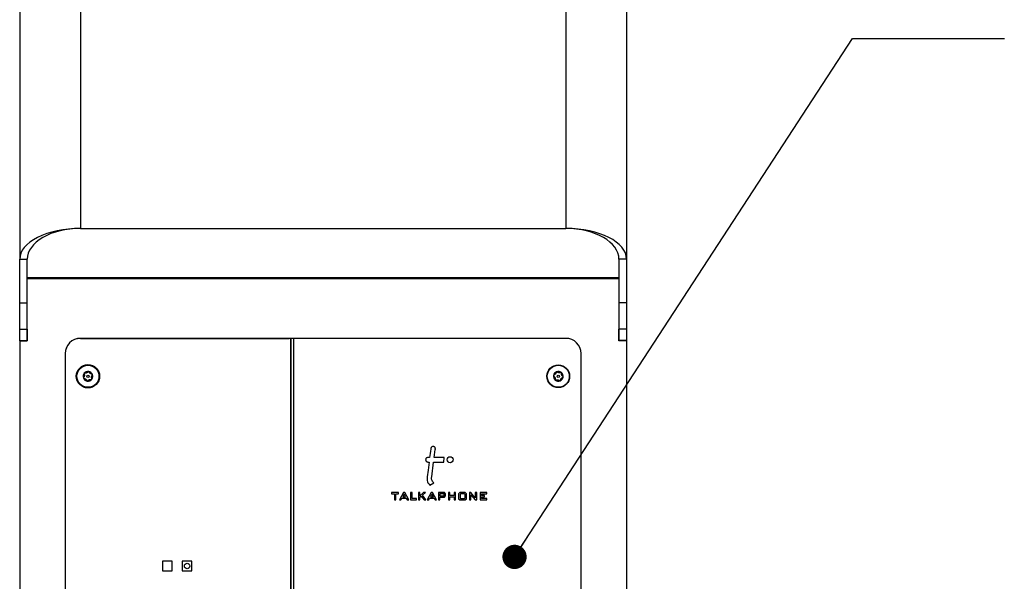
# Paper-space layout 'SIGNAGE' of a CAD drawing. Units: inches. Extents: x 0.3 to 21.8, y 0.2 to 16.9.
# Drawn here: x 2.4 to 4.1, y 8.2 to 9.2 of the extents above; entities that cross this region are included whole.
import ezdxf

# ---------------------------------------------------------------- set-up
doc = ezdxf.new("R2010")
doc.units = ezdxf.units.IN
doc.header["$MEASUREMENT"] = 0
doc.dimstyles.new('SLDDIMSTYLE3', dxfattribs={"dimtxt": 0.18, "dimasz": 0.04, "dimexe": 0, "dimexo": 0.0625, "dimgap": 0, "dimtad": 0, "dimtih": 1, "dimtoh": 1, "dimdec": 0, "dimrnd": 1e-09, "dimzin": 0, "dimdsep": 46, "dimtxsty": 'Standard', "dimblk1": 'DOT', "dimblk2": 'DOT', "dimsah": 1, "dimcen": 0.09, "dimadec": 0, "dimazin": 0, "dimtfac": 0.04, "dimtdec": 0, "dimtofl": 0, "dimtmove": 0, "dimatfit": 3, "dimldrblk": 'DOT', "dimfxl": 0, "dimfrac": 2, "dimtolj": 1, "dimtzin": 0, "dimarcsym": 0})

# ---------------------------------------------------------------- blocks, each defined once
blk = doc.blocks.new('_Dot')
at = {"color": 0, "linetype": 'ByBlock', "lineweight": -2}
blk.add_line((-0.5, 0), (-1, 0), dxfattribs=at)
at = {"color": 0, "linetype": 'ByBlock', "const_width": 0.5}
blk.add_lwpolyline([(-0.25, 0, 1), (0.25, 0, 1)], format="xyb", close=True, dxfattribs=at)

psp = doc.layouts.new('SIGNAGE')

# ---------------------------------------------------------------- linework, layer by layer
at = {"color": 7, "linetype": 'Continuous', "lineweight": 25}
for p, q in [((2.4417, 14.2168), (2.4417, 8.764)), ((2.5417, 14.2168), (2.5417, 8.8146)), ((3.3417, 14.2168), (3.3417, 8.8146)), ((3.4417, 14.2168), (3.4417, 8.764)), ((2.5411, 8.8146), (2.5414, 8.8146)), ((2.5417, 8.8146), (3.3417, 8.8146)), ((2.4417, 8.764), (2.4542, 8.764)), ((2.4417, 8.6919), (2.4417, 8.764)), ((2.4542, 8.6919), (2.4542, 8.764)), ((3.4417, 8.764), (3.4292, 8.764)), ((3.4292, 8.764), (3.4292, 8.6919)), ((3.4417, 8.764), (3.4417, 8.6919)), ((3.4292, 8.7333), (2.4542, 8.7333)), ((3.4292, 8.7316), (2.4542, 8.7316)), ((2.4417, 8.6919), (2.4542, 8.6919)), ((2.4417, 8.6486), (2.4417, 8.6919)), ((2.4542, 8.6486), (2.4542, 8.6919)), ((3.4417, 8.6919), (3.4292, 8.6919)), ((3.4292, 8.6919), (3.4292, 8.6486)), ((3.4417, 8.6919), (3.4417, 8.6486)), ((2.4417, 8.6486), (2.4542, 8.6486)), ((2.4417, 8.6298), (2.4417, 8.6486)), ((2.4542, 8.6486), (2.4542, 8.6296)), ((2.4542, 8.6298), (2.4542, 8.6486)), ((3.4292, 8.6296), (3.4292, 8.6486)), ((3.4417, 8.6486), (3.4292, 8.6486)), ((3.4292, 8.6486), (3.4292, 8.6298)), ((3.4417, 8.6486), (3.4417, 8.6298)), ((2.8761, 8.6336), (2.5417, 8.6336)), ((2.5417, 8.6335), (2.8855, 8.6335)), ((2.8761, 8.6336), (2.8761, 8.6335)), ((2.8886, 8.6336), (2.8761, 8.6336)), ((2.8936, 8.6336), (2.8886, 8.6336)), ((2.8886, 8.6336), (2.8886, 7.4836)), ((3.3417, 8.6336), (2.8936, 8.6336)), ((2.8936, 7.4836), (2.8936, 8.6336)), ((2.4417, 8.6298), (2.4542, 8.6298)), ((2.4417, 8.6296), (2.4417, 8.6298)), ((2.4417, 8.6296), (2.4542, 8.6296)), ((2.4417, 8.6296), (2.4417, 7.4722)), ((2.8886, 7.4868), (2.8886, 8.6304)), ((3.4417, 8.6298), (3.4292, 8.6298)), ((3.4417, 8.6296), (3.4292, 8.6296)), ((3.4417, 8.6298), (3.4417, 8.6296)), ((3.4417, 8.6296), (3.4417, 7.4722)), ((2.5167, 8.6085), (2.5167, 7.5087)), ((3.3667, 7.5086), (3.3667, 8.6086)), ((3.1172, 8.4373), (3.1144, 8.4373)), ((3.1414, 8.4373), (3.1248, 8.4373)), ((3.1404, 8.4298), (3.1414, 8.4373)), ((3.1144, 8.4298), (3.1162, 8.4298)), ((3.1206, 8.4057), (3.1238, 8.4298)), ((3.1238, 8.4298), (3.1404, 8.4298)), ((3.1174, 8.3919), (3.1242, 8.3957)), ((3.066, 8.3797), (3.0546, 8.3797)), ((3.0546, 8.3797), (3.0546, 8.3774)), ((3.0546, 8.3774), (3.0591, 8.3774)), ((3.0591, 8.3774), (3.0591, 8.3674)), ((3.0614, 8.3774), (3.066, 8.3774)), ((3.0614, 8.3674), (3.0614, 8.3774)), ((3.066, 8.3774), (3.066, 8.3797)), ((3.074, 8.3797), (3.0674, 8.3674)), ((3.0751, 8.3769), (3.0728, 8.3725)), ((3.0728, 8.3725), (3.0776, 8.3725)), ((3.0763, 8.3797), (3.074, 8.3797)), ((3.0776, 8.3725), (3.0751, 8.3769)), ((3.0763, 8.3796), (3.0763, 8.3797)), ((3.083, 8.3674), (3.0763, 8.3796)), ((3.0859, 8.3797), (3.0859, 8.3674)), ((3.0882, 8.3797), (3.0859, 8.3797)), ((3.0882, 8.3697), (3.0882, 8.3797)), ((3.099, 8.3797), (3.099, 8.3674)), ((3.1013, 8.3797), (3.099, 8.3797)), ((3.1013, 8.3744), (3.1013, 8.3797)), ((3.1072, 8.3797), (3.1013, 8.3744)), ((3.1013, 8.3718), (3.1034, 8.3736)), ((3.1034, 8.3736), (3.108, 8.3674)), ((3.1052, 8.3751), (3.1102, 8.3797)), ((3.1108, 8.3674), (3.1052, 8.3751)), ((3.1102, 8.3797), (3.1072, 8.3797)), ((3.1198, 8.3797), (3.1131, 8.3674)), ((3.1209, 8.3769), (3.1185, 8.3725)), ((3.1185, 8.3725), (3.1233, 8.3725)), ((3.122, 8.3797), (3.1198, 8.3797)), ((3.1233, 8.3725), (3.1209, 8.3769)), ((3.1221, 8.3796), (3.122, 8.3797)), ((3.1287, 8.3674), (3.1221, 8.3796)), ((3.1319, 8.3797), (3.1319, 8.3674)), ((3.1416, 8.3797), (3.1319, 8.3797)), ((3.1342, 8.3774), (3.1342, 8.3742)), ((3.1406, 8.3774), (3.1342, 8.3774)), ((3.1342, 8.3742), (3.1406, 8.3742)), ((3.1413, 8.3766), (3.1406, 8.3774)), ((3.1406, 8.3742), (3.1413, 8.3749)), ((3.1413, 8.3749), (3.1413, 8.3766)), ((3.1436, 8.3777), (3.1416, 8.3797)), ((3.1416, 8.3719), (3.1436, 8.3741)), ((3.1436, 8.3741), (3.1436, 8.3777)), ((3.1505, 8.3797), (3.1482, 8.3797)), ((3.1482, 8.3797), (3.1482, 8.3674)), ((3.1505, 8.3749), (3.1505, 8.3797)), ((3.1575, 8.3749), (3.1505, 8.3749)), ((3.1505, 8.3674), (3.1505, 8.3726)), ((3.1505, 8.3726), (3.1575, 8.3726)), ((3.1575, 8.3797), (3.1575, 8.3749)), ((3.1598, 8.3797), (3.1575, 8.3797)), ((3.1575, 8.3726), (3.1575, 8.3674)), ((3.1598, 8.3674), (3.1598, 8.3797)), ((3.167, 8.3797), (3.165, 8.3777)), ((3.165, 8.3777), (3.165, 8.3694)), ((3.1758, 8.3797), (3.167, 8.3797)), ((3.1681, 8.3774), (3.1673, 8.3766)), ((3.1673, 8.3766), (3.1673, 8.3705)), ((3.1748, 8.3774), (3.1681, 8.3774)), ((3.1755, 8.3766), (3.1748, 8.3774)), ((3.1755, 8.3705), (3.1755, 8.3766)), ((3.1778, 8.3777), (3.1758, 8.3797)), ((3.1778, 8.3694), (3.1778, 8.3777)), ((3.1851, 8.3797), (3.1828, 8.3797)), ((3.1828, 8.3797), (3.1828, 8.3674)), ((3.1852, 8.3796), (3.1851, 8.3797)), ((3.1851, 8.3761), (3.1924, 8.3674)), ((3.1851, 8.3674), (3.1851, 8.3761)), ((3.1924, 8.371), (3.1852, 8.3796)), ((3.1947, 8.3797), (3.1924, 8.3797)), ((3.1924, 8.3797), (3.1924, 8.371)), ((3.1947, 8.3674), (3.1947, 8.3797)), ((3.2116, 8.3797), (3.2006, 8.3797)), ((3.2006, 8.3797), (3.2006, 8.3674)), ((3.2029, 8.3774), (3.2116, 8.3774)), ((3.2029, 8.3749), (3.2029, 8.3774)), ((3.2076, 8.3749), (3.2029, 8.3749)), ((3.2029, 8.3726), (3.2076, 8.3726)), ((3.2029, 8.3697), (3.2029, 8.3726)), ((3.2076, 8.3726), (3.2076, 8.3749)), ((3.2116, 8.3774), (3.2116, 8.3797)), ((3.0591, 8.3674), (3.0614, 8.3674)), ((3.0674, 8.3674), (3.07, 8.3674)), ((3.07, 8.3674), (3.0714, 8.3702)), ((3.0714, 8.3702), (3.0787, 8.3702)), ((3.0787, 8.3702), (3.0804, 8.3674)), ((3.0804, 8.3674), (3.083, 8.3674)), ((3.0859, 8.3674), (3.0955, 8.3674)), ((3.0955, 8.3697), (3.0882, 8.3697)), ((3.0955, 8.3674), (3.0955, 8.3697)), ((3.099, 8.3674), (3.1013, 8.3674)), ((3.1013, 8.3674), (3.1013, 8.3718)), ((3.108, 8.3674), (3.1108, 8.3674)), ((3.1131, 8.3674), (3.1157, 8.3674)), ((3.1157, 8.3674), (3.1172, 8.3702)), ((3.1172, 8.3702), (3.1245, 8.3702)), ((3.1245, 8.3702), (3.1261, 8.3674)), ((3.1261, 8.3674), (3.1287, 8.3674)), ((3.1319, 8.3674), (3.1342, 8.3674)), ((3.1342, 8.3719), (3.1416, 8.3719)), ((3.1342, 8.3674), (3.1342, 8.3719)), ((3.1482, 8.3674), (3.1505, 8.3674)), ((3.1575, 8.3674), (3.1598, 8.3674)), ((3.165, 8.3694), (3.167, 8.3674)), ((3.167, 8.3674), (3.1758, 8.3674)), ((3.1673, 8.3705), (3.1681, 8.3697)), ((3.1681, 8.3697), (3.1748, 8.3697)), ((3.1748, 8.3697), (3.1755, 8.3705)), ((3.1758, 8.3674), (3.1778, 8.3694)), ((3.1828, 8.3674), (3.1851, 8.3674)), ((3.1924, 8.3674), (3.1947, 8.3674)), ((3.2006, 8.3674), (3.2116, 8.3674)), ((3.2116, 8.3697), (3.2029, 8.3697)), ((3.2116, 8.3674), (3.2116, 8.3697)), ((2.6932, 8.2666), (2.6772, 8.2666)), ((2.6772, 8.2666), (2.6772, 8.2506)), ((2.6932, 8.2506), (2.6932, 8.2666)), ((2.7256, 8.2666), (2.7096, 8.2666)), ((2.7096, 8.2666), (2.7096, 8.2506)), ((2.7256, 8.2506), (2.7256, 8.2666)), ((2.6772, 8.2506), (2.6932, 8.2506)), ((2.7096, 8.2506), (2.7256, 8.2506))]:
    psp.add_line(p, q, dxfattribs=at)
at = {"color": 7, "linetype": 'Continuous', "lineweight": 25, "flags": 128}
for points in [[(3.1248, 8.4373), (3.1265, 8.4505), (3.1266, 8.4513), (3.1266, 8.4514), (3.1266, 8.4514)], [(3.1162, 8.4298), (3.1145, 8.4164), (3.113, 8.4057)]]:
    psp.add_lwpolyline(points, dxfattribs=at)
at = {"color": 7, "linetype": 'Continuous', "lineweight": 25}
for centre, radius in [((2.5542, 8.5711), 0.0192), ((2.5542, 8.5711), 0.0181), ((3.3292, 8.5711), 0.0187), ((3.3292, 8.5711), 0.0181), ((2.5542, 8.5711), 0.00199), ((3.3292, 8.5711), 0.00199), ((3.151, 8.4336), 0.00495), ((2.7176, 8.2586), 0.0045)]:
    psp.add_circle(centre, radius, dxfattribs=at)
for centre, radius, start, end in [((2.5417, 8.6086), 0.025, 90, 180), ((2.5417, 8.6085), 0.025, 90, 180), ((2.8855, 8.6304), 0.00313, 0, 90), ((3.3417, 8.6086), 0.025, 0, 90), ((2.5542, 8.5711), 0.00795, 141.6127, 201.6127), ((2.5542, 8.5711), 0.00795, 201.6127, 261.6127), ((2.5542, 8.5711), 0.00795, 81.6127, 141.6127), ((2.5542, 8.5711), 0.00795, 21.6127, 81.6127), ((2.5542, 8.5711), 0.00795, 321.6127, 21.6127), ((3.3292, 8.5711), 0.00795, 170.8946, 230.8946), ((3.3292, 8.5711), 0.00795, 110.8946, 170.8946), ((3.3292, 8.5711), 0.00795, 50.8946, 110.8946), ((3.3292, 8.5711), 0.00795, 290.8946, 350.8946), ((3.3292, 8.5711), 0.00795, 350.8946, 50.8946), ((2.5542, 8.5711), 0.00795, 261.6127, 321.6127), ((3.3292, 8.5711), 0.00795, 230.8946, 290.8946)]:
    psp.add_arc(centre, radius, start, end, dxfattribs=at)
for centre, major_axis, ratio, start_param, end_param in [((2.5417, 8.764), (0.1, 0), 0.505181, 1.570796, 3.141593), ((2.5417, 8.764), (0.0875, 0), 0.57735, 1.570796, 3.141593), ((3.3417, 8.764), (0.0875, 0), 0.57735, 0, 1.570796), ((3.3417, 8.764), (0.1, 0), 0.505181, 0, 1.570796)]:
    psp.add_ellipse(centre, major_axis=major_axis, ratio=ratio, start_param=start_param, end_param=end_param, dxfattribs=at)
for points, knots in [([(2.5396, 8.8145), (2.5396, 8.8145), (2.5395, 8.8145), (2.5397, 8.8145), (2.5399, 8.8146)], [0, 0, 0, 0, 0.1949774, 1, 1, 1, 1]), ([(2.547, 8.5692), (2.5469, 8.5691), (2.5468, 8.5689), (2.5467, 8.5686), (2.5467, 8.5684), (2.5468, 8.5682), (2.5468, 8.5682)], [0, 0, 0, 0, 0.336581, 0.606956, 0.833749, 1, 1, 1, 1]), ([(2.5468, 8.5682), (2.5468, 8.5682), (2.5468, 8.5681), (2.5469, 8.5679), (2.5471, 8.5677), (2.5474, 8.5676), (2.5475, 8.5676), (2.5476, 8.5676)], [0, 0, 0, 0, 0.062248, 0.268361, 0.481554, 0.790372, 1, 1, 1, 1]), ([(2.5478, 8.575), (2.548, 8.5746), (2.5483, 8.5739), (2.5484, 8.5727), (2.5483, 8.5717), (2.548, 8.5707), (2.5475, 8.5698), (2.5471, 8.5694), (2.547, 8.5692)], [0, 0, 0, 0, 0.2564589, 0.3978506, 0.5405847, 0.6629917, 0.8557231, 1, 1, 1, 1]), ([(2.5476, 8.5676), (2.5481, 8.5675), (2.5488, 8.5674), (2.5499, 8.5669), (2.5507, 8.5663), (2.5514, 8.5655), (2.5519, 8.5647), (2.5522, 8.5641), (2.5523, 8.5639)], [0, 0, 0, 0, 0.25647, 0.397861, 0.540593, 0.663, 0.855736, 1, 1, 1, 1]), ([(2.5479, 8.576), (2.5479, 8.576), (2.5479, 8.5759), (2.5478, 8.5758), (2.5477, 8.5755), (2.5477, 8.5752), (2.5478, 8.5751), (2.5478, 8.575)], [0, 0, 0, 0, 0.070164, 0.275943, 0.489951, 0.801461, 1, 1, 1, 1]), ([(2.5489, 8.5764), (2.5488, 8.5764), (2.5486, 8.5764), (2.5483, 8.5763), (2.5481, 8.5762), (2.548, 8.5761), (2.5479, 8.576)], [0, 0, 0, 0, 0.3503, 0.617843, 0.843159, 1, 1, 1, 1]), ([(2.5544, 8.5786), (2.5541, 8.5782), (2.5536, 8.5776), (2.5527, 8.5769), (2.5518, 8.5765), (2.5507, 8.5763), (2.5498, 8.5762), (2.5492, 8.5763), (2.5489, 8.5764)], [0, 0, 0, 0, 0.2564005, 0.3977981, 0.5405384, 0.6629504, 0.855654, 1, 1, 1, 1]), ([(2.5553, 8.579), (2.5553, 8.579), (2.5551, 8.579), (2.5549, 8.5789), (2.5547, 8.5788), (2.5545, 8.5787), (2.5544, 8.5786), (2.5544, 8.5786)], [0, 0, 0, 0, 0.144537, 0.349733, 0.573488, 0.912773, 1, 1, 1, 1]), ([(2.5561, 8.5783), (2.5561, 8.5784), (2.556, 8.5786), (2.5557, 8.5788), (2.5555, 8.5789), (2.5554, 8.579), (2.5553, 8.579)], [0, 0, 0, 0, 0.409778, 0.665844, 0.923705, 1, 1, 1, 1]), ([(2.5608, 8.5746), (2.5603, 8.5747), (2.5596, 8.5748), (2.5585, 8.5753), (2.5577, 8.5759), (2.5569, 8.5767), (2.5564, 8.5775), (2.5562, 8.5781), (2.5561, 8.5783)], [0, 0, 0, 0, 0.25647, 0.397861, 0.540593, 0.663, 0.855736, 1, 1, 1, 1]), ([(2.5605, 8.5672), (2.5604, 8.5676), (2.5601, 8.5683), (2.56, 8.5695), (2.5601, 8.5705), (2.5604, 8.5715), (2.5608, 8.5724), (2.5612, 8.5728), (2.5614, 8.573)], [0, 0, 0, 0, 0.2564589, 0.3978506, 0.5405847, 0.6629917, 0.8557231, 1, 1, 1, 1]), ([(2.5604, 8.5662), (2.5604, 8.5662), (2.5605, 8.5663), (2.5606, 8.5665), (2.5606, 8.5667), (2.5606, 8.567), (2.5605, 8.5671), (2.5605, 8.5672)], [0, 0, 0, 0, 0.070165, 0.275943, 0.489952, 0.801461, 1, 1, 1, 1]), ([(2.5616, 8.574), (2.5616, 8.5741), (2.5615, 8.5742), (2.5614, 8.5743), (2.5612, 8.5745), (2.561, 8.5746), (2.5608, 8.5746), (2.5608, 8.5746)], [0, 0, 0, 0, 0.062248, 0.268361, 0.481553, 0.790371, 1, 1, 1, 1]), ([(2.5614, 8.573), (2.5615, 8.5731), (2.5616, 8.5733), (2.5616, 8.5736), (2.5616, 8.5738), (2.5616, 8.574), (2.5616, 8.574)], [0, 0, 0, 0, 0.33658, 0.606956, 0.833748, 1, 1, 1, 1]), ([(3.322, 8.5731), (3.3219, 8.5731), (3.3217, 8.573), (3.3215, 8.5728), (3.3214, 8.5726), (3.3213, 8.5724), (3.3213, 8.5724)], [0, 0, 0, 0, 0.3503, 0.617843, 0.843159, 1, 1, 1, 1]), ([(3.3213, 8.5724), (3.3213, 8.5723), (3.3213, 8.5722), (3.3213, 8.572), (3.3214, 8.5718), (3.3215, 8.5716), (3.3217, 8.5715), (3.3217, 8.5714)], [0, 0, 0, 0, 0.070164, 0.275943, 0.489951, 0.801461, 1, 1, 1, 1]), ([(3.3217, 8.5714), (3.3221, 8.5711), (3.3227, 8.5707), (3.3233, 8.5697), (3.3237, 8.5688), (3.324, 8.5677), (3.324, 8.5668), (3.3239, 8.5661), (3.3238, 8.5659)], [0, 0, 0, 0, 0.256459, 0.397851, 0.540585, 0.662992, 0.855723, 1, 1, 1, 1]), ([(3.3257, 8.5777), (3.3257, 8.5773), (3.3255, 8.5765), (3.325, 8.5754), (3.3244, 8.5747), (3.3236, 8.5739), (3.3228, 8.5734), (3.3222, 8.5732), (3.322, 8.5731)], [0, 0, 0, 0, 0.256401, 0.397798, 0.540538, 0.66295, 0.855654, 1, 1, 1, 1]), ([(3.3263, 8.5785), (3.3263, 8.5785), (3.3262, 8.5785), (3.326, 8.5783), (3.3258, 8.5781), (3.3258, 8.5779), (3.3257, 8.5778), (3.3257, 8.5777)], [0, 0, 0, 0, 0.144537, 0.349733, 0.573488, 0.912773, 1, 1, 1, 1]), ([(3.3273, 8.5783), (3.3272, 8.5784), (3.3271, 8.5785), (3.3267, 8.5786), (3.3265, 8.5786), (3.3264, 8.5785), (3.3263, 8.5785)], [0, 0, 0, 0, 0.409778, 0.665844, 0.923705, 1, 1, 1, 1]), ([(3.3332, 8.5774), (3.3327, 8.5772), (3.332, 8.577), (3.3308, 8.5769), (3.3299, 8.577), (3.3289, 8.5773), (3.328, 8.5778), (3.3275, 8.5782), (3.3273, 8.5783)], [0, 0, 0, 0, 0.25647, 0.397861, 0.540593, 0.663, 0.855736, 1, 1, 1, 1]), ([(3.3326, 8.5645), (3.3327, 8.5649), (3.3328, 8.5657), (3.3334, 8.5668), (3.3339, 8.5676), (3.3347, 8.5683), (3.3355, 8.5688), (3.3361, 8.569), (3.3364, 8.5691)], [0, 0, 0, 0, 0.256401, 0.397798, 0.540538, 0.66295, 0.855654, 1, 1, 1, 1]), ([(3.3342, 8.5773), (3.3342, 8.5773), (3.3341, 8.5774), (3.3339, 8.5774), (3.3337, 8.5775), (3.3334, 8.5775), (3.3333, 8.5774), (3.3332, 8.5774)], [0, 0, 0, 0, 0.062248, 0.268361, 0.481553, 0.790371, 1, 1, 1, 1]), ([(3.3345, 8.5763), (3.3345, 8.5764), (3.3346, 8.5766), (3.3345, 8.5769), (3.3344, 8.5771), (3.3342, 8.5772), (3.3342, 8.5773)], [0, 0, 0, 0, 0.3365798, 0.6069555, 0.8337484, 1, 1, 1, 1]), ([(3.3366, 8.5708), (3.3363, 8.5711), (3.3357, 8.5716), (3.335, 8.5726), (3.3346, 8.5735), (3.3344, 8.5745), (3.3344, 8.5755), (3.3345, 8.5761), (3.3345, 8.5763)], [0, 0, 0, 0, 0.2564589, 0.3978506, 0.5405847, 0.6629917, 0.8557231, 1, 1, 1, 1]), ([(3.3364, 8.5691), (3.3365, 8.5691), (3.3367, 8.5692), (3.3369, 8.5694), (3.337, 8.5696), (3.337, 8.5698), (3.337, 8.5698)], [0, 0, 0, 0, 0.350301, 0.617843, 0.84316, 1, 1, 1, 1]), ([(3.337, 8.5698), (3.337, 8.5699), (3.337, 8.57), (3.337, 8.5702), (3.337, 8.5704), (3.3368, 8.5706), (3.3367, 8.5707), (3.3366, 8.5708)], [0, 0, 0, 0, 0.070165, 0.275943, 0.489952, 0.801461, 1, 1, 1, 1]), ([(2.5523, 8.5639), (2.5523, 8.5638), (2.5524, 8.5636), (2.5526, 8.5634), (2.5529, 8.5633), (2.553, 8.5632), (2.553, 8.5632)], [0, 0, 0, 0, 0.409777, 0.665844, 0.923705, 1, 1, 1, 1]), ([(2.553, 8.5632), (2.5531, 8.5632), (2.5532, 8.5632), (2.5534, 8.5633), (2.5537, 8.5634), (2.5538, 8.5635), (2.5539, 8.5636), (2.5539, 8.5636)], [0, 0, 0, 0, 0.144537, 0.349733, 0.573487, 0.912773, 1, 1, 1, 1]), ([(2.5539, 8.5636), (2.5542, 8.564), (2.5547, 8.5646), (2.5557, 8.5653), (2.5566, 8.5657), (2.5576, 8.5659), (2.5586, 8.566), (2.5592, 8.5659), (2.5595, 8.5658)], [0, 0, 0, 0, 0.256401, 0.397798, 0.540538, 0.66295, 0.855654, 1, 1, 1, 1]), ([(2.5595, 8.5658), (2.5596, 8.5658), (2.5598, 8.5658), (2.5601, 8.5659), (2.5603, 8.566), (2.5604, 8.5661), (2.5604, 8.5662)], [0, 0, 0, 0, 0.350301, 0.617843, 0.84316, 1, 1, 1, 1]), ([(3.3238, 8.5659), (3.3238, 8.5658), (3.3238, 8.5656), (3.3239, 8.5653), (3.324, 8.5651), (3.3241, 8.565), (3.3242, 8.5649)], [0, 0, 0, 0, 0.336581, 0.606956, 0.833749, 1, 1, 1, 1]), ([(3.3242, 8.5649), (3.3242, 8.5649), (3.3243, 8.5649), (3.3244, 8.5648), (3.3247, 8.5647), (3.3249, 8.5647), (3.3251, 8.5648), (3.3252, 8.5648)], [0, 0, 0, 0, 0.062248, 0.268361, 0.481554, 0.790372, 1, 1, 1, 1]), ([(3.3252, 8.5648), (3.3256, 8.565), (3.3263, 8.5652), (3.3275, 8.5653), (3.3285, 8.5652), (3.3295, 8.5649), (3.3303, 8.5644), (3.3308, 8.564), (3.331, 8.5639)], [0, 0, 0, 0, 0.25647, 0.397861, 0.540593, 0.663, 0.855736, 1, 1, 1, 1]), ([(3.331, 8.5639), (3.3311, 8.5638), (3.3313, 8.5637), (3.3316, 8.5636), (3.3319, 8.5636), (3.332, 8.5637), (3.332, 8.5637)], [0, 0, 0, 0, 0.409777, 0.665844, 0.923705, 1, 1, 1, 1]), ([(3.332, 8.5637), (3.3321, 8.5637), (3.3322, 8.5638), (3.3324, 8.5639), (3.3325, 8.5641), (3.3326, 8.5643), (3.3326, 8.5644), (3.3326, 8.5645)], [0, 0, 0, 0, 0.144537, 0.349733, 0.573487, 0.912773, 1, 1, 1, 1]), ([(3.1234, 8.4554), (3.1228, 8.4554), (3.1217, 8.4554), (3.1204, 8.4546), (3.1195, 8.4535), (3.1193, 8.4526), (3.1192, 8.4522)], [0, 0, 0, 0, 0.2862752, 0.559507, 0.7741806, 1, 1, 1, 1]), ([(3.1266, 8.4514), (3.1266, 8.452), (3.1266, 8.4531), (3.1257, 8.4543), (3.1246, 8.4552), (3.1238, 8.4553), (3.1234, 8.4554)], [0, 0, 0, 0, 0.291366, 0.573799, 0.791016, 1, 1, 1, 1]), ([(3.1144, 8.4373), (3.1138, 8.4373), (3.1127, 8.4371), (3.1115, 8.4361), (3.1108, 8.4349), (3.1107, 8.434), (3.1106, 8.4336)], [0, 0, 0, 0, 0.283745, 0.557941, 0.775033, 1, 1, 1, 1]), ([(3.1192, 8.4522), (3.1192, 8.4522), (3.1192, 8.4522), (3.1192, 8.4518), (3.1185, 8.4468), (3.1179, 8.4419), (3.1172, 8.4373)], [0, 0, 0, 0, 0.000375, 0.005325, 0.078822, 1, 1, 1, 1]), ([(3.1106, 8.4336), (3.1107, 8.433), (3.1108, 8.4319), (3.1118, 8.4307), (3.1131, 8.43), (3.1139, 8.4299), (3.1144, 8.4298)], [0, 0, 0, 0, 0.283694, 0.557882, 0.774987, 1, 1, 1, 1]), ([(3.113, 8.4057), (3.1129, 8.4042), (3.1127, 8.4014), (3.1137, 8.3963), (3.116, 8.3936), (3.1174, 8.3919)], [0, 0, 0, 0, 0.3023732, 0.5683865, 1, 1, 1, 1]), ([(3.1242, 8.3957), (3.1235, 8.3964), (3.122, 8.3978), (3.1207, 8.4005), (3.1203, 8.4031), (3.1205, 8.4048), (3.1206, 8.4057)], [0, 0, 0, 0, 0.282969, 0.544571, 0.759127, 1, 1, 1, 1])]:
    psp.add_open_spline(points, degree=3, knots=knots, dxfattribs=at)

# ---------------------------------------------------------------- leaders
at = {"color": 176, "linetype": 'Continuous', "lineweight": 0}
psp.add_leader([(3.2571, 8.2736), (3.8142, 9.1272), (4.0642, 9.1272)], dimstyle='SLDDIMSTYLE3', dxfattribs=at)

doc.saveas('drawing.dxf')
